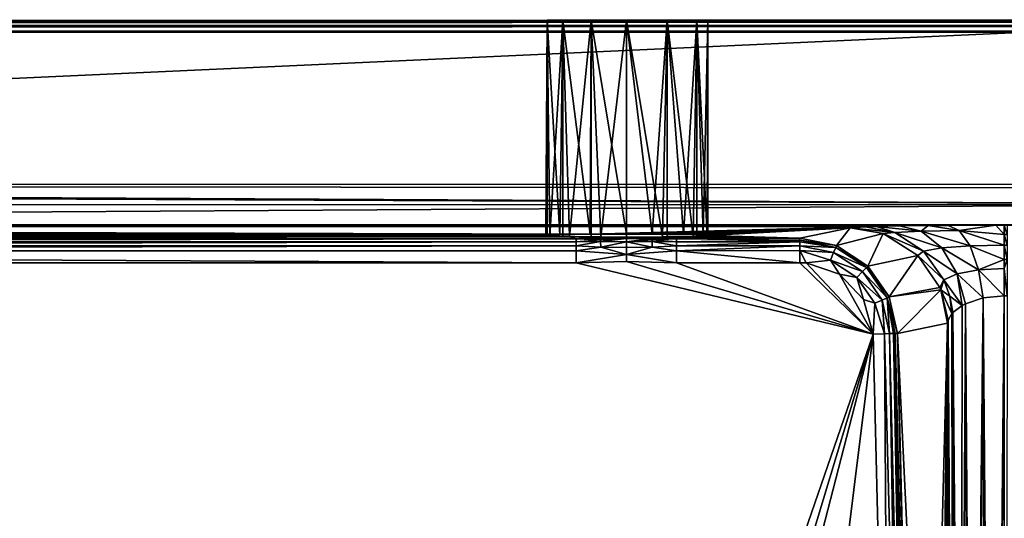
# Model space of a CAD drawing. Extents: x -0.326 to 0.326, y -0.551 to 0.
# Drawn here: x 0.065 to 0.186, y -0.061 to 0 of the extents above; entities that cross this region are included whole.
import ezdxf

# ---------------------------------------------------------------- set-up
doc = ezdxf.new("R2010")
doc.units = 0
doc.layers.add('L0_MINERALGUSS', color=7, linetype='CONTINUOUS')

msp = doc.modelspace()

# ---------------------------------------------------------------- linework, layer by layer
at = {"layer": 'L0_MINERALGUSS', "color": 8}
for points, invisible_edges in [([(0.321069, 0.000111, 0.115196), (-0.14, -0.000048, 0.086696), (-0.321069, -0.000111, 0.115196), (0.321069, 0.000111, 0.115196)], 8), ([(0.321069, -0.00009, 0.115946), (0.321069, 0.000111, 0.115196), (-0.321069, -0.000225, 0.11577), (0.321069, -0.00009, 0.115946)], 8), ([(-0.321069, -0.000225, 0.11577), (0.321069, 0.000111, 0.115196), (-0.321069, -0.000111, 0.115196), (-0.321069, -0.000225, 0.11577)], 8), ([(0.135661, 0.000047, 0.067686), (0.222086, 0.000077), (-0.222086, -0.000077), (0.135661, 0.000047, 0.067686)], 8), ([(0.222086, 0.000077), (-0.222079, -0.020234), (-0.222086, -0.000077), (0.222086, 0.000077)], 8), ([(0.132182, 0.000046, 0.070461), (0.135661, 0.000047, 0.067686), (-0.222086, -0.000077), (0.132182, 0.000046, 0.070461)], 8), ([(0.130251, 0.000045, 0.074471), (0.132182, 0.000046, 0.070461), (-0.222086, -0.000077), (0.130251, 0.000045, 0.074471)], 8), ([(0.130251, 0.000045, 0.074471), (-0.222086, -0.000077), (-0.14, -0.000048, 0.066696), (0.130251, 0.000045, 0.074471)], 8), ([(0.222093, -0.02008), (-0.222079, -0.020234), (0.222086, 0.000077), (0.222093, -0.02008)], 8), ([(0.321069, 0.000111, 0.115196), (-0.135, -0.000047, 0.085356), (-0.14, -0.000048, 0.086696), (0.321069, 0.000111, 0.115196)], 8), ([(0.130251, 0.000045, 0.078921), (0.130251, 0.000045, 0.074471), (-0.14, -0.000048, 0.066696), (0.130251, 0.000045, 0.078921)], 8), ([(0.130251, 0.000045, 0.078921), (-0.14, -0.000048, 0.066696), (-0.135, -0.000047, 0.068036), (0.130251, 0.000045, 0.078921)], 8), ([(0.321069, 0.000111, 0.115196), (-0.13134, -0.000045, 0.081696), (-0.135, -0.000047, 0.085356), (0.321069, 0.000111, 0.115196)], 8), ([(0.130251, 0.000045, 0.078921), (-0.135, -0.000047, 0.068036), (-0.13134, -0.000045, 0.071696), (0.130251, 0.000045, 0.078921)], 8), ([(0.321069, 0.000111, 0.115196), (0.14, 0.000048, 0.086696), (-0.13134, -0.000045, 0.081696), (0.321069, 0.000111, 0.115196)], 8), ([(0.14, 0.000048, 0.086696), (-0.13, -0.000045, 0.076696), (-0.13134, -0.000045, 0.081696), (0.14, 0.000048, 0.086696)], 8), ([(0.135661, 0.000047, 0.085706), (0.132182, 0.000046, 0.082931), (-0.13134, -0.000045, 0.071696), (0.135661, 0.000047, 0.085706)], 8), ([(0.135661, 0.000047, 0.085706), (-0.13134, -0.000045, 0.071696), (-0.13, -0.000045, 0.076696), (0.135661, 0.000047, 0.085706)], 8), ([(0.132182, 0.000046, 0.082931), (0.130251, 0.000045, 0.078921), (-0.13134, -0.000045, 0.071696), (0.132182, 0.000046, 0.082931)], 8), ([(0.14, 0.000048, 0.086696), (0.135661, 0.000047, 0.085706), (-0.13, -0.000045, 0.076696), (0.14, 0.000048, 0.086696)], 8), ([(0.130251, 0.000045, 0.074471), (0.130104, -0.026397, 0.075319), (0.131821, -0.02632, 0.070955), (0.130251, 0.000045, 0.074471)], 8), ([(0.130251, 0.000045, 0.078921), (0.13026, -0.02646, 0.078921), (0.130104, -0.026397, 0.075319), (0.130251, 0.000045, 0.078921)], 8), ([(0.130251, 0.000045, 0.074471), (0.130251, 0.000045, 0.078921), (0.130104, -0.026397, 0.075319), (0.130251, 0.000045, 0.074471)], 8), ([(0.132182, 0.000046, 0.070461), (0.130251, 0.000045, 0.074471), (0.131821, -0.02632, 0.070955), (0.132182, 0.000046, 0.070461)], 8), ([(0.132182, 0.000046, 0.082931), (0.130582, -0.026479, 0.080033), (0.130251, 0.000045, 0.078921), (0.132182, 0.000046, 0.082931)], 8), ([(0.130251, 0.000045, 0.078921), (0.130582, -0.026479, 0.080033), (0.13026, -0.02646, 0.078921), (0.130251, 0.000045, 0.078921)], 8), ([(0.132182, 0.000046, 0.082931), (0.132191, -0.026529, 0.082931), (0.130582, -0.026479, 0.080033), (0.132182, 0.000046, 0.082931)], 8), ([(0.135565, -0.026263, 0.067738), (0.132182, 0.000046, 0.070461), (0.131821, -0.02632, 0.070955), (0.135565, -0.026263, 0.067738)], 8), ([(0.135661, 0.000047, 0.067686), (0.132182, 0.000046, 0.070461), (0.135565, -0.026263, 0.067738), (0.135661, 0.000047, 0.067686)], 8), ([(0.135661, 0.000047, 0.085706), (0.133013, -0.026545, 0.083842), (0.132182, 0.000046, 0.082931), (0.135661, 0.000047, 0.085706)], 8), ([(0.132182, 0.000046, 0.082931), (0.133013, -0.026545, 0.083842), (0.132191, -0.026529, 0.082931), (0.132182, 0.000046, 0.082931)], 8), ([(0.13567, -0.026576, 0.085706), (0.133013, -0.026545, 0.083842), (0.135661, 0.000047, 0.085706), (0.13567, -0.026576, 0.085706)], 8), ([(0.140009, -0.026244, 0.066696), (0.135661, 0.000047, 0.067686), (0.135565, -0.026263, 0.067738), (0.140009, -0.026244, 0.066696)], 8), ([(0.135661, 0.000047, 0.067686), (0.14, 0.000048, 0.066696), (0.222086, 0.000077), (0.135661, 0.000047, 0.067686)], 8), ([(0.140009, -0.026244, 0.066696), (0.14, 0.000048, 0.066696), (0.135661, 0.000047, 0.067686), (0.140009, -0.026244, 0.066696)], 8), ([(0.14, 0.000048, 0.086696), (0.136845, -0.026585, 0.086182), (0.135661, 0.000047, 0.085706), (0.14, 0.000048, 0.086696)], 8), ([(0.136845, -0.026585, 0.086182), (0.13567, -0.026576, 0.085706), (0.135661, 0.000047, 0.085706), (0.136845, -0.026585, 0.086182)], 8), ([(0.140009, -0.026593, 0.086696), (0.136845, -0.026585, 0.086182), (0.14, 0.000048, 0.086696), (0.140009, -0.026593, 0.086696)], 8), ([(0.321069, 0.000111, 0.115196), (0.145, 0.00005, 0.085356), (0.14, 0.000048, 0.086696), (0.321069, 0.000111, 0.115196)], 8), ([(0.145, 0.00005, 0.068036), (0.222086, 0.000077), (0.14, 0.000048, 0.066696), (0.145, 0.00005, 0.068036)], 8), ([(0.145, 0.00005, 0.085356), (0.144453, -0.026573, 0.085654), (0.14, 0.000048, 0.086696), (0.145, 0.00005, 0.085356)], 8), ([(0.145, 0.00005, 0.068036), (0.14, 0.000048, 0.066696), (0.143173, -0.026252, 0.06721), (0.145, 0.00005, 0.068036)], 8), ([(0.143173, -0.026252, 0.06721), (0.14, 0.000048, 0.066696), (0.140009, -0.026244, 0.066696), (0.143173, -0.026252, 0.06721)], 8), ([(0.144453, -0.026573, 0.085654), (0.140009, -0.026593, 0.086696), (0.14, 0.000048, 0.086696), (0.144453, -0.026573, 0.085654)], 8), ([(0.145009, -0.026265, 0.068036), (0.145, 0.00005, 0.068036), (0.143173, -0.026252, 0.06721), (0.145009, -0.026265, 0.068036)], 8), ([(0.145009, -0.026567, 0.085356), (0.144453, -0.026573, 0.085654), (0.145, 0.00005, 0.085356), (0.145009, -0.026567, 0.085356)], 8), ([(0.321069, 0.000111, 0.115196), (0.14866, 0.000051, 0.081696), (0.145, 0.00005, 0.085356), (0.321069, 0.000111, 0.115196)], 8), ([(0.14866, 0.000051, 0.071696), (0.222086, 0.000077), (0.145, 0.00005, 0.068036), (0.14866, 0.000051, 0.071696)], 8), ([(0.14866, 0.000051, 0.081696), (0.148197, -0.026515, 0.082437), (0.145, 0.00005, 0.085356), (0.14866, 0.000051, 0.081696)], 8), ([(0.14866, 0.000051, 0.071696), (0.145, 0.00005, 0.068036), (0.147005, -0.026291, 0.06955), (0.14866, 0.000051, 0.071696)], 8), ([(0.148197, -0.026515, 0.082437), (0.145009, -0.026567, 0.085356), (0.145, 0.00005, 0.085356), (0.148197, -0.026515, 0.082437)], 8), ([(0.147005, -0.026291, 0.06955), (0.145, 0.00005, 0.068036), (0.145009, -0.026265, 0.068036), (0.147005, -0.026291, 0.06955)], 8), ([(0.14866, 0.000051, 0.071696), (0.147005, -0.026291, 0.06955), (0.148669, -0.026328, 0.071696), (0.14866, 0.000051, 0.071696)], 8), ([(0.14866, 0.000051, 0.081696), (0.148669, -0.026503, 0.081696), (0.148197, -0.026515, 0.082437), (0.14866, 0.000051, 0.081696)], 8), ([(0.321069, 0.000111, 0.115196), (0.323569, 0.000112, 0.11274), (0.14866, 0.000051, 0.081696), (0.321069, 0.000111, 0.115196)], 8), ([(0.323569, 0.000112, 0.11274), (0.15, 0.000052, 0.076696), (0.14866, 0.000051, 0.081696), (0.323569, 0.000112, 0.11274)], 8), ([(0.15, 0.000052, 0.076696), (0.248076, 0.000086, 0.071406), (0.14866, 0.000051, 0.071696), (0.15, 0.000052, 0.076696)], 8), ([(0.14866, 0.000051, 0.071696), (0.248076, 0.000086, 0.071406), (0.222086, 0.000077), (0.14866, 0.000051, 0.071696)], 8), ([(0.15, 0.000052, 0.076696), (0.149914, -0.026438, 0.078073), (0.14866, 0.000051, 0.081696), (0.15, 0.000052, 0.076696)], 8), ([(0.15, 0.000052, 0.076696), (0.14866, 0.000051, 0.071696), (0.149436, -0.026356, 0.073359), (0.15, 0.000052, 0.076696)], 8), ([(0.14866, 0.000051, 0.081696), (0.149914, -0.026438, 0.078073), (0.148669, -0.026503, 0.081696), (0.14866, 0.000051, 0.081696)], 8), ([(0.14866, 0.000051, 0.071696), (0.148669, -0.026328, 0.071696), (0.149436, -0.026356, 0.073359), (0.14866, 0.000051, 0.071696)], 8), ([(0.15, 0.000052, 0.076696), (0.149436, -0.026356, 0.073359), (0.150009, -0.026414, 0.076696), (0.15, 0.000052, 0.076696)], 8), ([(0.15, 0.000052, 0.076696), (0.150009, -0.026414, 0.076696), (0.149914, -0.026438, 0.078073), (0.15, 0.000052, 0.076696)], 8), ([(0.323569, 0.000112, 0.11274), (0.324162, 0.000112, 0.07874), (0.15, 0.000052, 0.076696), (0.323569, 0.000112, 0.11274)], 8), ([(0.324162, 0.000112, 0.07874), (0.324163, 0.000112, 0.078696), (0.15, 0.000052, 0.076696), (0.324162, 0.000112, 0.07874)], 8), ([(0.324163, 0.000112, 0.078696), (0.323762, 0.000112, 0.076597), (0.15, 0.000052, 0.076696), (0.324163, 0.000112, 0.078696)], 8), ([(0.15, 0.000052, 0.076696), (0.323762, 0.000112, 0.076597), (0.252774, 0.000087, 0.074696), (0.15, 0.000052, 0.076696)], 8), ([(0.15, 0.000052, 0.076696), (0.250794, 0.000087, 0.074287), (0.249137, 0.000086, 0.073127), (0.15, 0.000052, 0.076696)], 8), ([(0.15, 0.000052, 0.076696), (0.252774, 0.000087, 0.074696), (0.250794, 0.000087, 0.074287), (0.15, 0.000052, 0.076696)], 8), ([(0.15, 0.000052, 0.076696), (0.249137, 0.000086, 0.073127), (0.248076, 0.000086, 0.071406), (0.15, 0.000052, 0.076696)], 8), ([(0.321069, -0.000639, 0.116495), (0.321069, -0.00009, 0.115946), (-0.321069, -0.00055, 0.116257), (0.321069, -0.000639, 0.116495)], 8), ([(-0.321069, -0.00055, 0.116257), (0.321069, -0.00009, 0.115946), (-0.321069, -0.000312, 0.115946), (-0.321069, -0.00055, 0.116257)], 8), ([(0.321069, -0.00009, 0.115946), (-0.321069, -0.000225, 0.11577), (-0.321069, -0.000312, 0.115946), (0.321069, -0.00009, 0.115946)], 8), ([(0.321069, -0.000639, 0.116495), (-0.321069, -0.00055, 0.116257), (-0.321069, -0.000861, 0.116495), (0.321069, -0.000639, 0.116495)], 8), ([(0.321069, -0.001389, 0.116696), (0.321069, -0.000639, 0.116495), (-0.321069, -0.001037, 0.116582), (0.321069, -0.001389, 0.116696)], 8), ([(0.321069, -0.000639, 0.116495), (-0.321069, -0.000861, 0.116495), (-0.321069, -0.001037, 0.116582), (0.321069, -0.000639, 0.116495)], 8), ([(0.321069, -0.001389, 0.116696), (-0.321069, -0.001037, 0.116582), (-0.321068, -0.001611, 0.116696), (0.321069, -0.001389, 0.116696)], 8), ([(-0.321068, -0.001611, 0.116696), (-0.150388, -0.13394, 0.116696), (0.321069, -0.001389, 0.116696), (-0.321068, -0.001611, 0.116696)], 11), ([(0.321069, -0.001389, 0.116696), (-0.150388, -0.13394, 0.116696), (-0.146007, -0.132892, 0.116696), (0.321069, -0.001389, 0.116696)], 13), ([(0.321069, -0.001389, 0.116696), (-0.146007, -0.132892, 0.116696), (-0.131458, -0.131344, 0.116696), (0.321069, -0.001389, 0.116696)], 13), ([(0.321069, -0.001389, 0.116696), (-0.131458, -0.131344, 0.116696), (-0.119039, -0.131181, 0.116696), (0.321069, -0.001389, 0.116696)], 13), ([(0.321069, -0.001389, 0.116696), (-0.119039, -0.131181, 0.116696), (-0.067308, -0.131159, 0.116696), (0.321069, -0.001389, 0.116696)], 13), ([(0.321069, -0.001389, 0.116696), (-0.067308, -0.131159, 0.116696), (-0.033632, -0.131146, 0.116696), (0.321069, -0.001389, 0.116696)], 13), ([(0.321069, -0.001389, 0.116696), (-0.033632, -0.131146, 0.116696), (0.000045, -0.131133, 0.116696), (0.321069, -0.001389, 0.116696)], 13), ([(0.321069, -0.001389, 0.116696), (0.000045, -0.131133, 0.116696), (0.033722, -0.131122, 0.116696), (0.321069, -0.001389, 0.116696)], 13), ([(0.321069, -0.001389, 0.116696), (0.033722, -0.131122, 0.116696), (0.067398, -0.131113, 0.116696), (0.321069, -0.001389, 0.116696)], 13), ([(0.321069, -0.001389, 0.116696), (0.067398, -0.131113, 0.116696), (0.119129, -0.131099, 0.116696), (0.321069, -0.001389, 0.116696)], 13), ([(0.321069, -0.001389, 0.116696), (0.119129, -0.131099, 0.116696), (0.131548, -0.131254, 0.116696), (0.321069, -0.001389, 0.116696)], 13), ([(0.321069, -0.001389, 0.116696), (0.131548, -0.131254, 0.116696), (0.146099, -0.132792, 0.116696), (0.321069, -0.001389, 0.116696)], 13), ([(0.321069, -0.001389, 0.116696), (0.146099, -0.132792, 0.116696), (0.15048, -0.133836, 0.116696), (0.321069, -0.001389, 0.116696)], 13), ([(0.321069, -0.001389, 0.116696), (0.15048, -0.133836, 0.116696), (0.265201, -0.148182, 0.116696), (0.321069, -0.001389, 0.116696)], 13), ([(0.222093, -0.02008), (0.222069, -0.02056), (-0.222079, -0.020234), (0.222093, -0.02008)], 8), ([(0.221386, -0.022569), (-0.222055, -0.020714), (-0.222079, -0.020234), (0.221386, -0.022569)], 8), ([(0.222069, -0.02056), (0.221386, -0.022569), (-0.222079, -0.020234), (0.222069, -0.02056)], 8), ([(0.221386, -0.022569), (-0.22137, -0.022721), (-0.222055, -0.020714), (0.221386, -0.022569)], 8), ([(0.221386, -0.022569), (-0.216788, -0.025202), (-0.22137, -0.022721), (0.221386, -0.022569)], 8), ([(0.221386, -0.022569), (0.216806, -0.025052), (-0.216788, -0.025202), (0.221386, -0.022569)], 8), ([(0.186423, -0.025135, 0.004122), (-0.216788, -0.025202), (0.216806, -0.025052), (0.186423, -0.025135, 0.004122)], 8), ([(0.185396, -0.025136, 0.004151), (-0.216788, -0.025202), (0.186423, -0.025135, 0.004122), (0.185396, -0.025136, 0.004151)], 8), ([(0.179537, -0.025161, 0.005473), (-0.216788, -0.025202), (0.185396, -0.025136, 0.004151), (0.179537, -0.025161, 0.005473)], 8), ([(0.177107, -0.025183, 0.006674), (-0.216788, -0.025202), (0.179537, -0.025161, 0.005473), (0.177107, -0.025183, 0.006674)], 8), ([(0.173587, -0.025231, 0.009341), (-0.216788, -0.025202), (0.177107, -0.025183, 0.006674), (0.173587, -0.025231, 0.009341)], 8), ([(0.170739, -0.025291, 0.012775), (-0.216788, -0.025202), (0.173587, -0.025231, 0.009341), (0.170739, -0.025291, 0.012775)], 8), ([(0.170739, -0.025291, 0.012775), (-0.185378, -0.025264, 0.004151), (-0.216788, -0.025202), (0.170739, -0.025291, 0.012775)], 8), ([(0.131821, -0.02632, 0.070955), (-0.179519, -0.025285, 0.005473), (-0.185378, -0.025264, 0.004151), (0.131821, -0.02632, 0.070955)], 8), ([(0.135565, -0.026263, 0.067738), (-0.185378, -0.025264, 0.004151), (0.170739, -0.025291, 0.012775), (0.135565, -0.026263, 0.067738)], 8), ([(0.131821, -0.02632, 0.070955), (-0.185378, -0.025264, 0.004151), (0.135565, -0.026263, 0.067738), (0.131821, -0.02632, 0.070955)], 8), ([(0.131821, -0.02632, 0.070955), (-0.177089, -0.025305, 0.006674), (-0.179519, -0.025285, 0.005473), (0.131821, -0.02632, 0.070955)], 8), ([(0.131821, -0.02632, 0.070955), (-0.173569, -0.025351, 0.009341), (-0.177089, -0.025305, 0.006674), (0.131821, -0.02632, 0.070955)], 8), ([(0.131821, -0.02632, 0.070955), (-0.170721, -0.025409, 0.012775), (-0.173569, -0.025351, 0.009341), (0.131821, -0.02632, 0.070955)], 8), ([(0.131821, -0.02632, 0.070955), (-0.169365, -0.025451, 0.015201), (-0.170721, -0.025409, 0.012775), (0.131821, -0.02632, 0.070955)], 8), ([(0.135565, -0.026263, 0.067738), (0.170739, -0.025291, 0.012775), (0.140009, -0.026244, 0.066696), (0.135565, -0.026263, 0.067738)], 8), ([(0.140009, -0.026244, 0.066696), (0.170739, -0.025291, 0.012775), (0.169383, -0.025335, 0.015201), (0.140009, -0.026244, 0.066696)], 8), ([(0.143173, -0.026252, 0.06721), (0.140009, -0.026244, 0.066696), (0.169383, -0.025335, 0.015201), (0.143173, -0.026252, 0.06721)], 8), ([(0.143173, -0.026252, 0.06721), (0.169383, -0.025335, 0.015201), (0.167496, -0.025458, 0.022256), (0.143173, -0.026252, 0.06721)], 8), ([(0.167496, -0.025458, 0.022256), (0.169383, -0.025335, 0.015201), (0.173019, -0.026056, 0.016904), (0.167496, -0.025458, 0.022256)], 8), ([(0.173019, -0.026056, 0.016904), (0.169383, -0.025335, 0.015201), (0.170739, -0.025291, 0.012775), (0.173019, -0.026056, 0.016904)], 8), ([(0.170739, -0.025291, 0.012775), (0.173587, -0.025231, 0.009341), (0.176217, -0.025895, 0.012074), (0.170739, -0.025291, 0.012775)], 8), ([(0.173019, -0.026056, 0.016904), (0.170739, -0.025291, 0.012775), (0.176217, -0.025895, 0.012074), (0.173019, -0.026056, 0.016904)], 8), ([(0.176217, -0.025895, 0.012074), (0.173587, -0.025231, 0.009341), (0.177107, -0.025183, 0.006674), (0.176217, -0.025895, 0.012074)], 8), ([(0.176217, -0.025895, 0.012074), (0.177107, -0.025183, 0.006674), (0.180912, -0.025789, 0.008844), (0.176217, -0.025895, 0.012074)], 8), ([(0.180912, -0.025789, 0.008844), (0.177107, -0.025183, 0.006674), (0.179537, -0.025161, 0.005473), (0.180912, -0.025789, 0.008844)], 8), ([(0.180912, -0.025789, 0.008844), (0.179537, -0.025161, 0.005473), (0.185396, -0.025136, 0.004151), (0.180912, -0.025789, 0.008844)], 8), ([(0.186423, -0.026288, 0.009048), (0.180912, -0.025789, 0.008844), (0.185396, -0.025136, 0.004151), (0.186423, -0.026288, 0.009048)], 8), ([(0.186423, -0.026288, 0.009048), (0.185396, -0.025136, 0.004151), (0.186423, -0.025135, 0.004122), (0.186423, -0.026288, 0.009048)], 8), ([(0.186803, -0.025134, 0.004122), (0.186423, -0.025135, 0.004122), (0.216806, -0.025052), (0.186803, -0.025134, 0.004122)], 8), ([(0.186803, -0.026287, 0.009048), (0.186423, -0.025135, 0.004122), (0.186803, -0.025134, 0.004122), (0.186803, -0.026287, 0.009048)], 8), ([(0.186803, -0.026287, 0.009048), (0.186423, -0.026288, 0.009048), (0.186423, -0.025135, 0.004122), (0.186803, -0.026287, 0.009048)], 8), ([(0.131821, -0.02632, 0.070955), (-0.167478, -0.025574, 0.022256), (-0.169365, -0.025451, 0.015201), (0.131821, -0.02632, 0.070955)], 8), ([(0.130104, -0.026397, 0.075319), (-0.167478, -0.025574, 0.022256), (0.131821, -0.02632, 0.070955), (0.130104, -0.026397, 0.075319)], 8), ([(0.130104, -0.026397, 0.075319), (-0.134991, -0.026362, 0.068036), (-0.167478, -0.025574, 0.022256), (0.130104, -0.026397, 0.075319)], 8), ([(0.130104, -0.026397, 0.075319), (-0.132995, -0.026388, 0.06955), (-0.134991, -0.026362, 0.068036), (0.130104, -0.026397, 0.075319)], 8), ([(0.133848, -0.026762, 0.096248), (-0.13383, -0.026854, 0.096248), (-0.131803, -0.026612, 0.082437), (0.133848, -0.026762, 0.096248)], 8), ([(0.130104, -0.026397, 0.075319), (-0.131331, -0.026424, 0.071696), (-0.132995, -0.026388, 0.06955), (0.130104, -0.026397, 0.075319)], 8), ([(0.133848, -0.026762, 0.096248), (-0.131803, -0.026612, 0.082437), (-0.131331, -0.026599, 0.081696), (0.133848, -0.026762, 0.096248)], 8), ([(0.130104, -0.026397, 0.075319), (-0.130564, -0.026453, 0.073359), (-0.131331, -0.026424, 0.071696), (0.130104, -0.026397, 0.075319)], 8), ([(0.133848, -0.026762, 0.096248), (-0.131331, -0.026599, 0.081696), (-0.130086, -0.026535, 0.078073), (0.133848, -0.026762, 0.096248)], 8), ([(-0.129991, -0.026511, 0.076696), (-0.130564, -0.026453, 0.073359), (0.130104, -0.026397, 0.075319), (-0.129991, -0.026511, 0.076696)], 8), ([(0.13026, -0.02646, 0.078921), (-0.130086, -0.026535, 0.078073), (-0.129991, -0.026511, 0.076696), (0.13026, -0.02646, 0.078921)], 8), ([(0.130582, -0.026479, 0.080033), (-0.130086, -0.026535, 0.078073), (0.13026, -0.02646, 0.078921), (0.130582, -0.026479, 0.080033)], 8), ([(0.132191, -0.026529, 0.082931), (-0.130086, -0.026535, 0.078073), (0.130582, -0.026479, 0.080033), (0.132191, -0.026529, 0.082931)], 8), ([(0.133013, -0.026545, 0.083842), (-0.130086, -0.026535, 0.078073), (0.132191, -0.026529, 0.082931), (0.133013, -0.026545, 0.083842)], 8), ([(0.133848, -0.026762, 0.096248), (-0.130086, -0.026535, 0.078073), (0.133013, -0.026545, 0.083842), (0.133848, -0.026762, 0.096248)], 8), ([(0.13026, -0.02646, 0.078921), (-0.129991, -0.026511, 0.076696), (0.130104, -0.026397, 0.075319), (0.13026, -0.02646, 0.078921)], 8), ([(0.133848, -0.026762, 0.096248), (0.133013, -0.026545, 0.083842), (0.13567, -0.026576, 0.085706), (0.133848, -0.026762, 0.096248)], 8), ([(0.133848, -0.026762, 0.096248), (0.13567, -0.026576, 0.085706), (0.136845, -0.026585, 0.086182), (0.133848, -0.026762, 0.096248)], 8), ([(0.133848, -0.026762, 0.096248), (0.136845, -0.026585, 0.086182), (0.140009, -0.026593, 0.086696), (0.133848, -0.026762, 0.096248)], 8), ([(0.140007, -0.026776, 0.097196), (0.133848, -0.026762, 0.096248), (0.140009, -0.026593, 0.086696), (0.140007, -0.026776, 0.097196)], 8), ([(0.140007, -0.026776, 0.097196), (0.140009, -0.026593, 0.086696), (0.143074, -0.026771, 0.096966), (0.140007, -0.026776, 0.097196)], 8), ([(0.14502, -0.026763, 0.096574), (0.140009, -0.026593, 0.086696), (0.144453, -0.026573, 0.085654), (0.14502, -0.026763, 0.096574)], 8), ([(0.143074, -0.026771, 0.096966), (0.140009, -0.026593, 0.086696), (0.14502, -0.026763, 0.096574), (0.143074, -0.026771, 0.096966)], 8), ([(0.145009, -0.026265, 0.068036), (0.143173, -0.026252, 0.06721), (0.167496, -0.025458, 0.022256), (0.145009, -0.026265, 0.068036)], 8), ([(0.14617, -0.026758, 0.096248), (0.144453, -0.026573, 0.085654), (0.145009, -0.026567, 0.085356), (0.14617, -0.026758, 0.096248)], 8), ([(0.14502, -0.026763, 0.096574), (0.144453, -0.026573, 0.085654), (0.14617, -0.026758, 0.096248), (0.14502, -0.026763, 0.096574)], 8), ([(0.147005, -0.026291, 0.06955), (0.145009, -0.026265, 0.068036), (0.167496, -0.025458, 0.022256), (0.147005, -0.026291, 0.06955)], 8), ([(0.161304, -0.026752, 0.096248), (0.145009, -0.026567, 0.085356), (0.148197, -0.026515, 0.082437), (0.161304, -0.026752, 0.096248)], 8), ([(0.161304, -0.026752, 0.096248), (0.14617, -0.026758, 0.096248), (0.145009, -0.026567, 0.085356), (0.161304, -0.026752, 0.096248)], 8), ([(0.148669, -0.026328, 0.071696), (0.147005, -0.026291, 0.06955), (0.167496, -0.025458, 0.022256), (0.148669, -0.026328, 0.071696)], 8), ([(0.161304, -0.026752, 0.096248), (0.148197, -0.026515, 0.082437), (0.148669, -0.026503, 0.081696), (0.161304, -0.026752, 0.096248)], 8), ([(0.149436, -0.026356, 0.073359), (0.148669, -0.026328, 0.071696), (0.167496, -0.025458, 0.022256), (0.149436, -0.026356, 0.073359)], 8), ([(0.161304, -0.026752, 0.096248), (0.148669, -0.026503, 0.081696), (0.149914, -0.026438, 0.078073), (0.161304, -0.026752, 0.096248)], 8), ([(0.150009, -0.026414, 0.076696), (0.149436, -0.026356, 0.073359), (0.167496, -0.025458, 0.022256), (0.150009, -0.026414, 0.076696)], 8), ([(0.161304, -0.026752, 0.096248), (0.149914, -0.026438, 0.078073), (0.150009, -0.026414, 0.076696), (0.161304, -0.026752, 0.096248)], 8), ([(0.161304, -0.026752, 0.096248), (0.150009, -0.026414, 0.076696), (0.167496, -0.025458, 0.022256), (0.161304, -0.026752, 0.096248)], 8), ([(0.165833, -0.027637, 0.096339), (0.161304, -0.026752, 0.096248), (0.167496, -0.025458, 0.022256), (0.165833, -0.027637, 0.096339)], 8), ([(0.165833, -0.027637, 0.096339), (0.167496, -0.025458, 0.022256), (0.17157, -0.026181, 0.022584), (0.165833, -0.027637, 0.096339)], 8), ([(0.169692, -0.030159, 0.096408), (0.165833, -0.027637, 0.096339), (0.17157, -0.026181, 0.022584), (0.169692, -0.030159, 0.096408)], 8), ([(0.17157, -0.026181, 0.022584), (0.167496, -0.025458, 0.022256), (0.173019, -0.026056, 0.016904), (0.17157, -0.026181, 0.022584)], 8), ([(0.169692, -0.030159, 0.096408), (0.17157, -0.026181, 0.022584), (0.175844, -0.028874, 0.022895), (0.169692, -0.030159, 0.096408)], 8), ([(0.17157, -0.026181, 0.022584), (0.173019, -0.026056, 0.016904), (0.176508, -0.028337, 0.018509), (0.17157, -0.026181, 0.022584)], 8), ([(0.175844, -0.028874, 0.022895), (0.17157, -0.026181, 0.022584), (0.176508, -0.028337, 0.018509), (0.175844, -0.028874, 0.022895)], 8), ([(0.173019, -0.026056, 0.016904), (0.176217, -0.025895, 0.012074), (0.17876, -0.027935, 0.014693), (0.173019, -0.026056, 0.016904)], 8), ([(0.176508, -0.028337, 0.018509), (0.173019, -0.026056, 0.016904), (0.17876, -0.027935, 0.014693), (0.176508, -0.028337, 0.018509)], 8), ([(0.18225, -0.027675, 0.012099), (0.176217, -0.025895, 0.012074), (0.180912, -0.025789, 0.008844), (0.18225, -0.027675, 0.012099)], 8), ([(0.17876, -0.027935, 0.014693), (0.176217, -0.025895, 0.012074), (0.18225, -0.027675, 0.012099), (0.17876, -0.027935, 0.014693)], 8), ([(0.186424, -0.027585, 0.01118), (0.180912, -0.025789, 0.008844), (0.186423, -0.026288, 0.009048), (0.186424, -0.027585, 0.01118)], 8), ([(0.18225, -0.027675, 0.012099), (0.180912, -0.025789, 0.008844), (0.186424, -0.027585, 0.01118), (0.18225, -0.027675, 0.012099)], 8), ([(0.186804, -0.027583, 0.01118), (0.186423, -0.026288, 0.009048), (0.186803, -0.026287, 0.009048), (0.186804, -0.027583, 0.01118)], 8), ([(0.186804, -0.027583, 0.01118), (0.186424, -0.027585, 0.01118), (0.186423, -0.026288, 0.009048), (0.186804, -0.027583, 0.01118)], 8), ([(-0.13383, -0.02691, 0.096779), (-0.13383, -0.026854, 0.096248), (0.133848, -0.026762, 0.096248), (-0.13383, -0.02691, 0.096779)], 8), ([(0.133848, -0.026821, 0.096791), (-0.13383, -0.02691, 0.096779), (0.133848, -0.026762, 0.096248), (0.133848, -0.026821, 0.096791)], 8), ([(-0.13383, -0.027273, 0.097726), (-0.13383, -0.02691, 0.096779), (0.133848, -0.026821, 0.096791), (-0.13383, -0.027273, 0.097726)], 8), ([(0.133848, -0.027181, 0.097726), (-0.13383, -0.027273, 0.097726), (0.133848, -0.026821, 0.096791), (0.133848, -0.027181, 0.097726)], 8), ([(-0.133829, -0.027755, 0.09834), (-0.13383, -0.027273, 0.097726), (0.133848, -0.027181, 0.097726), (-0.133829, -0.027755, 0.09834)], 8), ([(0.133849, -0.027669, 0.098346), (-0.133829, -0.027755, 0.09834), (0.133848, -0.027181, 0.097726), (0.133849, -0.027669, 0.098346)], 8), ([(0.133849, -0.027669, 0.098346), (-0.133829, -0.028368, 0.098803), (-0.133829, -0.027755, 0.09834), (0.133849, -0.027669, 0.098346)], 8), ([(0.133849, -0.028276, 0.098803), (-0.133829, -0.028368, 0.098803), (0.133849, -0.027669, 0.098346), (0.133849, -0.028276, 0.098803)], 8), ([(0.136822, -0.026927, 0.097393), (0.133848, -0.026821, 0.096791), (0.133848, -0.026762, 0.096248), (0.136822, -0.026927, 0.097393)], 8), ([(0.136822, -0.026927, 0.097393), (0.133848, -0.026762, 0.096248), (0.140007, -0.026776, 0.097196), (0.136822, -0.026927, 0.097393)], 8), ([(0.133848, -0.027181, 0.097726), (0.133848, -0.026821, 0.096791), (0.136822, -0.026927, 0.097393), (0.133848, -0.027181, 0.097726)], 8), ([(0.136831, -0.02716, 0.097827), (0.133848, -0.027181, 0.097726), (0.136822, -0.026927, 0.097393), (0.136831, -0.02716, 0.097827)], 8), ([(0.133849, -0.027669, 0.098346), (0.133848, -0.027181, 0.097726), (0.136831, -0.02716, 0.097827), (0.133849, -0.027669, 0.098346)], 8), ([(0.136859, -0.027849, 0.098575), (0.133849, -0.027669, 0.098346), (0.136831, -0.02716, 0.097827), (0.136859, -0.027849, 0.098575)], 8), ([(0.136859, -0.027849, 0.098575), (0.133849, -0.028276, 0.098803), (0.133849, -0.027669, 0.098346), (0.136859, -0.027849, 0.098575)], 8), ([(0.136831, -0.02716, 0.097827), (0.136822, -0.026927, 0.097393), (0.140007, -0.026776, 0.097196), (0.136831, -0.02716, 0.097827)], 8), ([(0.140007, -0.027202, 0.097992), (0.136831, -0.02716, 0.097827), (0.140007, -0.026776, 0.097196), (0.140007, -0.027202, 0.097992)], 8), ([(0.136859, -0.027849, 0.098575), (0.136831, -0.02716, 0.097827), (0.140007, -0.027202, 0.097992), (0.136859, -0.027849, 0.098575)], 8), ([(0.140008, -0.027882, 0.098652), (0.136859, -0.027849, 0.098575), (0.140007, -0.027202, 0.097992), (0.140008, -0.027882, 0.098652)], 8), ([(0.140007, -0.027202, 0.097992), (0.140007, -0.026776, 0.097196), (0.143074, -0.026771, 0.096966), (0.140007, -0.027202, 0.097992)], 8), ([(0.140007, -0.027202, 0.097992), (0.143074, -0.026771, 0.096966), (0.143193, -0.026925, 0.097394), (0.140007, -0.027202, 0.097992)], 8), ([(0.140007, -0.027202, 0.097992), (0.143193, -0.026925, 0.097394), (0.143184, -0.027158, 0.097828), (0.140007, -0.027202, 0.097992)], 8), ([(0.143159, -0.027847, 0.098575), (0.140007, -0.027202, 0.097992), (0.143184, -0.027158, 0.097828), (0.143159, -0.027847, 0.098575)], 8), ([(0.143159, -0.027847, 0.098575), (0.140008, -0.027882, 0.098652), (0.140007, -0.027202, 0.097992), (0.143159, -0.027847, 0.098575)], 8), ([(0.143193, -0.026925, 0.097394), (0.143074, -0.026771, 0.096966), (0.14502, -0.026763, 0.096574), (0.143193, -0.026925, 0.097394)], 8), ([(0.143159, -0.027847, 0.098575), (0.143184, -0.027158, 0.097828), (0.146171, -0.027665, 0.098346), (0.143159, -0.027847, 0.098575)], 8), ([(0.146171, -0.028272, 0.098803), (0.143159, -0.027847, 0.098575), (0.146171, -0.027665, 0.098346), (0.146171, -0.028272, 0.098803)], 8), ([(0.143184, -0.027158, 0.097828), (0.143193, -0.026925, 0.097394), (0.14617, -0.027177, 0.097726), (0.143184, -0.027158, 0.097828)], 8), ([(0.146171, -0.027665, 0.098346), (0.143184, -0.027158, 0.097828), (0.14617, -0.027177, 0.097726), (0.146171, -0.027665, 0.098346)], 8), ([(0.143193, -0.026925, 0.097394), (0.14502, -0.026763, 0.096574), (0.14617, -0.026817, 0.096791), (0.143193, -0.026925, 0.097394)], 8), ([(0.14617, -0.027177, 0.097726), (0.143193, -0.026925, 0.097394), (0.14617, -0.026817, 0.096791), (0.14617, -0.027177, 0.097726)], 8), ([(0.14617, -0.026817, 0.096791), (0.14502, -0.026763, 0.096574), (0.14617, -0.026758, 0.096248), (0.14617, -0.026817, 0.096791)], 8), ([(0.14617, -0.026817, 0.096791), (0.14617, -0.026758, 0.096248), (0.161304, -0.026752, 0.096248), (0.14617, -0.026817, 0.096791)], 8), ([(0.161304, -0.02698, 0.097345), (0.14617, -0.026817, 0.096791), (0.161304, -0.026752, 0.096248), (0.161304, -0.02698, 0.097345)], 8), ([(0.14617, -0.027177, 0.097726), (0.14617, -0.026817, 0.096791), (0.161304, -0.02698, 0.097345), (0.14617, -0.027177, 0.097726)], 8), ([(0.161304, -0.027171, 0.097726), (0.14617, -0.027177, 0.097726), (0.161304, -0.02698, 0.097345), (0.161304, -0.027171, 0.097726)], 8), ([(0.146171, -0.027665, 0.098346), (0.14617, -0.027177, 0.097726), (0.161304, -0.027171, 0.097726), (0.146171, -0.027665, 0.098346)], 8), ([(0.161305, -0.027659, 0.098346), (0.146171, -0.027665, 0.098346), (0.161304, -0.027171, 0.097726), (0.161305, -0.027659, 0.098346)], 8), ([(0.161305, -0.027659, 0.098346), (0.146171, -0.028272, 0.098803), (0.146171, -0.027665, 0.098346), (0.161305, -0.027659, 0.098346)], 8), ([(0.161305, -0.028266, 0.098803), (0.146171, -0.028272, 0.098803), (0.161305, -0.027659, 0.098346), (0.161305, -0.028266, 0.098803)], 8), ([(0.161304, -0.02698, 0.097345), (0.161304, -0.026752, 0.096248), (0.165833, -0.027637, 0.096339), (0.161304, -0.02698, 0.097345)], 8), ([(0.161304, -0.027171, 0.097726), (0.161304, -0.02698, 0.097345), (0.165738, -0.027871, 0.097409), (0.161304, -0.027171, 0.097726)], 8), ([(0.165738, -0.027871, 0.097409), (0.161304, -0.02698, 0.097345), (0.165833, -0.027637, 0.096339), (0.165738, -0.027871, 0.097409)], 8), ([(0.161305, -0.027659, 0.098346), (0.161304, -0.027171, 0.097726), (0.165738, -0.027871, 0.097409), (0.161305, -0.027659, 0.098346)], 8), ([(0.165481, -0.028505, 0.098377), (0.161305, -0.028266, 0.098803), (0.161305, -0.027659, 0.098346), (0.165481, -0.028505, 0.098377)], 8), ([(0.165481, -0.028505, 0.098377), (0.161305, -0.027659, 0.098346), (0.165738, -0.027871, 0.097409), (0.165481, -0.028505, 0.098377)], 8), ([(0.165738, -0.027871, 0.097409), (0.165833, -0.027637, 0.096339), (0.169692, -0.030159, 0.096408), (0.165738, -0.027871, 0.097409)], 8), ([(0.17876, -0.027935, 0.014693), (0.18225, -0.027675, 0.012099), (0.183288, -0.030614, 0.014598), (0.17876, -0.027935, 0.014693)], 8), ([(0.186424, -0.029367, 0.01306), (0.18225, -0.027675, 0.012099), (0.186424, -0.027585, 0.01118), (0.186424, -0.029367, 0.01306)], 8), ([(0.186424, -0.029367, 0.01306), (0.183288, -0.030614, 0.014598), (0.18225, -0.027675, 0.012099), (0.186424, -0.029367, 0.01306)], 8), ([(0.186804, -0.029366, 0.01306), (0.186424, -0.027585, 0.01118), (0.186804, -0.027583, 0.01118), (0.186804, -0.029366, 0.01306)], 8), ([(0.186804, -0.029366, 0.01306), (0.186424, -0.029367, 0.01306), (0.186424, -0.027585, 0.01118), (0.186804, -0.029366, 0.01306)], 8), ([(0.133849, -0.029761, 0.099196), (-0.133829, -0.028368, 0.098803), (0.133849, -0.028276, 0.098803), (0.133849, -0.029761, 0.099196)], 8), ([(0.133849, -0.029761, 0.099196), (-0.133829, -0.029853, 0.099196), (-0.133829, -0.028368, 0.098803), (0.133849, -0.029761, 0.099196)], 8), ([(0.140008, -0.028733, 0.099067), (0.133849, -0.028276, 0.098803), (0.136859, -0.027849, 0.098575), (0.140008, -0.028733, 0.099067)], 8), ([(0.140008, -0.028733, 0.099067), (0.133849, -0.029761, 0.099196), (0.133849, -0.028276, 0.098803), (0.140008, -0.028733, 0.099067)], 8), ([(0.140008, -0.029604, 0.099196), (0.133849, -0.029761, 0.099196), (0.140008, -0.028733, 0.099067), (0.140008, -0.029604, 0.099196)], 8), ([(0.140008, -0.028733, 0.099067), (0.136859, -0.027849, 0.098575), (0.140008, -0.027882, 0.098652), (0.140008, -0.028733, 0.099067)], 8), ([(0.143159, -0.027847, 0.098575), (0.140008, -0.028733, 0.099067), (0.140008, -0.027882, 0.098652), (0.143159, -0.027847, 0.098575)], 8), ([(0.146171, -0.028272, 0.098803), (0.140008, -0.028733, 0.099067), (0.143159, -0.027847, 0.098575), (0.146171, -0.028272, 0.098803)], 8), ([(0.146171, -0.029757, 0.099196), (0.140008, -0.028733, 0.099067), (0.146171, -0.028272, 0.098803), (0.146171, -0.029757, 0.099196)], 8), ([(0.146171, -0.029757, 0.099196), (0.140008, -0.029604, 0.099196), (0.140008, -0.028733, 0.099067), (0.146171, -0.029757, 0.099196)], 8), ([(0.161305, -0.029751, 0.099196), (0.146171, -0.028272, 0.098803), (0.161305, -0.028266, 0.098803), (0.161305, -0.029751, 0.099196)], 8), ([(0.161305, -0.029751, 0.099196), (0.146171, -0.029757, 0.099196), (0.146171, -0.028272, 0.098803), (0.161305, -0.029751, 0.099196)], 8), ([(0.162098, -0.029786, 0.099196), (0.161305, -0.029751, 0.099196), (0.161305, -0.028266, 0.098803), (0.162098, -0.029786, 0.099196)], 8), ([(0.165104, -0.029435, 0.099004), (0.162098, -0.029786, 0.099196), (0.161305, -0.028266, 0.098803), (0.165104, -0.029435, 0.099004)], 8), ([(0.165481, -0.028505, 0.098377), (0.165104, -0.029435, 0.099004), (0.161305, -0.028266, 0.098803), (0.165481, -0.028505, 0.098377)], 8), ([(0.169025, -0.030847, 0.098401), (0.165104, -0.029435, 0.099004), (0.165481, -0.028505, 0.098377), (0.169025, -0.030847, 0.098401)], 8), ([(0.165481, -0.028505, 0.098377), (0.165738, -0.027871, 0.097409), (0.169503, -0.030353, 0.097459), (0.165481, -0.028505, 0.098377)], 8), ([(0.169025, -0.030847, 0.098401), (0.165481, -0.028505, 0.098377), (0.169503, -0.030353, 0.097459), (0.169025, -0.030847, 0.098401)], 8), ([(0.169503, -0.030353, 0.097459), (0.165738, -0.027871, 0.097409), (0.169692, -0.030159, 0.096408), (0.169503, -0.030353, 0.097459)], 8), ([(0.175844, -0.028874, 0.022895), (0.172315, -0.033949, 0.096446), (0.169692, -0.030159, 0.096408), (0.175844, -0.028874, 0.022895)], 8), ([(0.175844, -0.028874, 0.022895), (0.178516, -0.032805, 0.02305), (0.172315, -0.033949, 0.096446), (0.175844, -0.028874, 0.022895)], 8), ([(0.176508, -0.028337, 0.018509), (0.179012, -0.031867, 0.019628), (0.175844, -0.028874, 0.022895), (0.176508, -0.028337, 0.018509)], 8), ([(0.175844, -0.028874, 0.022895), (0.179012, -0.031867, 0.019628), (0.178516, -0.032805, 0.02305), (0.175844, -0.028874, 0.022895)], 8), ([(0.176508, -0.028337, 0.018509), (0.17876, -0.027935, 0.014693), (0.180677, -0.031108, 0.016637), (0.176508, -0.028337, 0.018509)], 8), ([(0.176508, -0.028337, 0.018509), (0.180677, -0.031108, 0.016637), (0.179012, -0.031867, 0.019628), (0.176508, -0.028337, 0.018509)], 8), ([(0.183288, -0.030614, 0.014598), (0.180677, -0.031108, 0.016637), (0.17876, -0.027935, 0.014693), (0.183288, -0.030614, 0.014598)], 8), ([(-0.032065, -0.094366, 0.099196), (-0.133829, -0.029853, 0.099196), (0.133849, -0.029761, 0.099196), (-0.032065, -0.094366, 0.099196)], 13), ([(-0.032065, -0.094366, 0.099196), (0.133849, -0.029761, 0.099196), (-0.026497, -0.093579, 0.099196), (-0.032065, -0.094366, 0.099196)], 11), ([(-0.026497, -0.093579, 0.099196), (0.133849, -0.029761, 0.099196), (0.026561, -0.093561, 0.099196), (-0.026497, -0.093579, 0.099196)], 11), ([(0.026561, -0.093561, 0.099196), (0.133849, -0.029761, 0.099196), (0.032131, -0.094344, 0.099196), (0.026561, -0.093561, 0.099196)], 11), ([(0.032131, -0.094344, 0.099196), (0.133849, -0.029761, 0.099196), (0.034926, -0.095542, 0.099196), (0.032131, -0.094344, 0.099196)], 11), ([(0.034926, -0.095542, 0.099196), (0.133849, -0.029761, 0.099196), (0.142366, -0.119759, 0.099196), (0.034926, -0.095542, 0.099196)], 11), ([(0.170324, -0.03852, 0.099196), (0.133849, -0.029761, 0.099196), (0.140008, -0.029604, 0.099196), (0.170324, -0.03852, 0.099196)], 8), ([(0.142366, -0.119759, 0.099196), (0.133849, -0.029761, 0.099196), (0.170324, -0.03852, 0.099196), (0.142366, -0.119759, 0.099196)], 9), ([(0.170324, -0.03852, 0.099196), (0.140008, -0.029604, 0.099196), (0.146171, -0.029757, 0.099196), (0.170324, -0.03852, 0.099196)], 8), ([(0.170324, -0.03852, 0.099196), (0.146171, -0.029757, 0.099196), (0.161305, -0.029751, 0.099196), (0.170324, -0.03852, 0.099196)], 8), ([(0.170324, -0.03852, 0.099196), (0.161305, -0.029751, 0.099196), (0.162098, -0.029786, 0.099196), (0.170324, -0.03852, 0.099196)], 8), ([(0.166179, -0.031174, 0.099196), (0.162098, -0.029786, 0.099196), (0.165104, -0.029435, 0.099004), (0.166179, -0.031174, 0.099196)], 8), ([(0.170324, -0.03852, 0.099196), (0.162098, -0.029786, 0.099196), (0.166179, -0.031174, 0.099196), (0.170324, -0.03852, 0.099196)], 8), ([(0.168333, -0.031559, 0.099009), (0.166179, -0.031174, 0.099196), (0.165104, -0.029435, 0.099004), (0.168333, -0.031559, 0.099009)], 8), ([(0.169025, -0.030847, 0.098401), (0.168333, -0.031559, 0.099009), (0.165104, -0.029435, 0.099004), (0.169025, -0.030847, 0.098401)], 8), ([(0.169692, -0.030159, 0.096408), (0.172315, -0.033949, 0.096446), (0.169503, -0.030353, 0.097459), (0.169692, -0.030159, 0.096408)], 8), ([(0.186425, -0.030443, 0.013875), (0.183288, -0.030614, 0.014598), (0.186424, -0.029367, 0.01306), (0.186425, -0.030443, 0.013875)], 8), ([(0.186804, -0.029366, 0.01306), (0.186425, -0.030443, 0.013875), (0.186424, -0.029367, 0.01306), (0.186804, -0.029366, 0.01306)], 8), ([(0.186806, -0.033825, 0.015448), (0.186425, -0.030443, 0.013875), (0.186804, -0.029366, 0.01306), (0.186806, -0.033825, 0.015448)], 8), ([(0.170324, -0.03852, 0.099196), (0.166179, -0.031174, 0.099196), (0.169139, -0.034279, 0.099196), (0.170324, -0.03852, 0.099196)], 8), ([(0.169139, -0.034279, 0.099196), (0.166179, -0.031174, 0.099196), (0.168333, -0.031559, 0.099009), (0.169139, -0.034279, 0.099196)], 8), ([(0.171427, -0.034338, 0.098414), (0.168333, -0.031559, 0.099009), (0.169025, -0.030847, 0.098401), (0.171427, -0.034338, 0.098414)], 8), ([(0.169503, -0.030353, 0.097459), (0.172058, -0.034062, 0.097485), (0.169025, -0.030847, 0.098401), (0.169503, -0.030353, 0.097459)], 8), ([(0.169025, -0.030847, 0.098401), (0.172058, -0.034062, 0.097485), (0.171427, -0.034338, 0.098414), (0.169025, -0.030847, 0.098401)], 8), ([(0.169503, -0.030353, 0.097459), (0.172315, -0.033949, 0.096446), (0.172058, -0.034062, 0.097485), (0.169503, -0.030353, 0.097459)], 8), ([(0.180677, -0.031108, 0.016637), (0.181294, -0.034996, 0.018113), (0.179012, -0.031867, 0.019628), (0.180677, -0.031108, 0.016637)], 8), ([(0.183863, -0.034081, 0.016027), (0.180677, -0.031108, 0.016637), (0.183288, -0.030614, 0.014598), (0.183863, -0.034081, 0.016027)], 8), ([(0.183863, -0.034081, 0.016027), (0.181678, -0.034796, 0.017657), (0.180677, -0.031108, 0.016637), (0.183863, -0.034081, 0.016027)], 8), ([(0.181678, -0.034796, 0.017657), (0.181294, -0.034996, 0.018113), (0.180677, -0.031108, 0.016637), (0.181678, -0.034796, 0.017657)], 8), ([(0.186426, -0.033826, 0.015448), (0.183288, -0.030614, 0.014598), (0.186425, -0.030443, 0.013875), (0.186426, -0.033826, 0.015448)], 8), ([(0.186426, -0.033826, 0.015448), (0.183863, -0.034081, 0.016027), (0.183288, -0.030614, 0.014598), (0.186426, -0.033826, 0.015448)], 8), ([(0.186806, -0.033825, 0.015448), (0.186426, -0.033826, 0.015448), (0.186425, -0.030443, 0.013875), (0.186806, -0.033825, 0.015448)], 8), ([(0.170523, -0.034733, 0.099012), (0.169139, -0.034279, 0.099196), (0.168333, -0.031559, 0.099009), (0.170523, -0.034733, 0.099012)], 8), ([(0.171427, -0.034338, 0.098414), (0.170523, -0.034733, 0.099012), (0.168333, -0.031559, 0.099009), (0.171427, -0.034338, 0.098414)], 8), ([(0.179012, -0.031867, 0.019628), (0.178633, -0.033094, 0.023054), (0.178516, -0.032805, 0.02305), (0.179012, -0.031867, 0.019628)], 8), ([(0.179012, -0.031867, 0.019628), (0.179753, -0.033862, 0.019942), (0.178633, -0.033094, 0.023054), (0.179012, -0.031867, 0.019628)], 8), ([(0.179012, -0.031867, 0.019628), (0.181294, -0.034996, 0.018113), (0.179753, -0.033862, 0.019942), (0.179012, -0.031867, 0.019628)], 8), ([(0.178516, -0.032805, 0.02305), (0.178633, -0.033094, 0.023054), (0.172315, -0.033949, 0.096446), (0.178516, -0.032805, 0.02305)], 8), ([(0.178633, -0.033094, 0.023054), (0.173312, -0.038447, 0.096447), (0.172315, -0.033949, 0.096446), (0.178633, -0.033094, 0.023054)], 8), ([(0.178633, -0.033094, 0.023054), (0.179454, -0.037164, 0.023052), (0.173312, -0.038447, 0.096447), (0.178633, -0.033094, 0.023054)], 8), ([(0.178633, -0.033094, 0.023054), (0.179753, -0.033862, 0.019942), (0.180019, -0.036011, 0.020424), (0.178633, -0.033094, 0.023054)], 8), ([(0.178633, -0.033094, 0.023054), (0.180019, -0.036011, 0.020424), (0.179542, -0.036825, 0.022279), (0.178633, -0.033094, 0.023054)], 8), ([(0.178633, -0.033094, 0.023054), (0.179542, -0.036825, 0.022279), (0.179454, -0.037164, 0.023052), (0.178633, -0.033094, 0.023054)], 8), ([(0.179753, -0.033862, 0.019942), (0.181294, -0.034996, 0.018113), (0.180148, -0.035866, 0.020094), (0.179753, -0.033862, 0.019942)], 8), ([(0.179753, -0.033862, 0.019942), (0.180148, -0.035866, 0.020094), (0.180019, -0.036011, 0.020424), (0.179753, -0.033862, 0.019942)], 8), ([(0.186426, -0.033826, 0.015448), (0.185038, -0.179849, 0.057475), (0.183863, -0.034081, 0.016027), (0.186426, -0.033826, 0.015448)], 8), ([(0.186426, -0.033826, 0.015448), (0.18522, -0.182813, 0.058288), (0.185038, -0.179849, 0.057475), (0.186426, -0.033826, 0.015448)], 8), ([(0.186484, -0.203722, 0.064165), (0.18522, -0.182813, 0.058288), (0.186426, -0.033826, 0.015448), (0.186484, -0.203722, 0.064165)], 8), ([(0.186806, -0.033825, 0.015448), (0.186484, -0.203722, 0.064165), (0.186426, -0.033826, 0.015448), (0.186806, -0.033825, 0.015448)], 8), ([(0.170523, -0.034733, 0.099012), (0.170324, -0.03852, 0.099196), (0.169139, -0.034279, 0.099196), (0.170523, -0.034733, 0.099012)], 8), ([(0.17175, -0.038486, 0.098835), (0.170324, -0.03852, 0.099196), (0.170523, -0.034733, 0.099012), (0.17175, -0.038486, 0.098835)], 8), ([(0.17175, -0.038486, 0.098835), (0.170523, -0.034733, 0.099012), (0.171427, -0.034338, 0.098414), (0.17175, -0.038486, 0.098835)], 8), ([(0.172058, -0.034062, 0.097485), (0.172343, -0.03847, 0.098414), (0.171427, -0.034338, 0.098414), (0.172058, -0.034062, 0.097485)], 8), ([(0.172343, -0.03847, 0.098414), (0.17175, -0.038486, 0.098835), (0.171427, -0.034338, 0.098414), (0.172343, -0.03847, 0.098414)], 8), ([(0.172315, -0.033949, 0.096446), (0.173312, -0.038447, 0.096447), (0.172058, -0.034062, 0.097485), (0.172315, -0.033949, 0.096446)], 8), ([(0.172058, -0.034062, 0.097485), (0.173312, -0.038447, 0.096447), (0.173031, -0.038454, 0.097486), (0.172058, -0.034062, 0.097485)], 8), ([(0.172058, -0.034062, 0.097485), (0.173031, -0.038454, 0.097486), (0.172833, -0.038459, 0.097839), (0.172058, -0.034062, 0.097485)], 8), ([(0.172058, -0.034062, 0.097485), (0.172833, -0.038459, 0.097839), (0.172343, -0.03847, 0.098414), (0.172058, -0.034062, 0.097485)], 8), ([(0.181294, -0.034996, 0.018113), (0.181055, -0.142587, 0.049294), (0.180148, -0.035866, 0.020094), (0.181294, -0.034996, 0.018113)], 8), ([(0.181678, -0.034796, 0.017657), (0.181965, -0.148288, 0.049974), (0.181055, -0.142587, 0.049294), (0.181678, -0.034796, 0.017657)], 8), ([(0.181678, -0.034796, 0.017657), (0.181055, -0.142587, 0.049294), (0.181294, -0.034996, 0.018113), (0.181678, -0.034796, 0.017657)], 8), ([(0.183863, -0.034081, 0.016027), (0.182588, -0.152704, 0.050756), (0.181678, -0.034796, 0.017657), (0.183863, -0.034081, 0.016027)], 8), ([(0.182588, -0.152704, 0.050756), (0.181965, -0.148288, 0.049974), (0.181678, -0.034796, 0.017657), (0.182588, -0.152704, 0.050756)], 8), ([(0.183863, -0.034081, 0.016027), (0.182949, -0.155539, 0.051335), (0.182588, -0.152704, 0.050756), (0.183863, -0.034081, 0.016027)], 8), ([(0.184289, -0.16903, 0.054581), (0.182949, -0.155539, 0.051335), (0.183863, -0.034081, 0.016027), (0.184289, -0.16903, 0.054581)], 8), ([(0.185038, -0.179849, 0.057475), (0.184289, -0.16903, 0.054581), (0.183863, -0.034081, 0.016027), (0.185038, -0.179849, 0.057475)], 8), ([(0.180019, -0.036011, 0.020424), (0.180164, -0.137426, 0.049256), (0.179542, -0.036825, 0.022279), (0.180019, -0.036011, 0.020424)], 8), ([(0.180148, -0.035866, 0.020094), (0.180164, -0.137426, 0.049256), (0.180019, -0.036011, 0.020424), (0.180148, -0.035866, 0.020094)], 8), ([(0.180148, -0.035866, 0.020094), (0.181055, -0.142587, 0.049294), (0.180164, -0.137426, 0.049256), (0.180148, -0.035866, 0.020094)], 8), ([(0.179454, -0.037164, 0.023052), (0.177365, -0.121708, 0.072473), (0.173312, -0.038447, 0.096447), (0.179454, -0.037164, 0.023052)], 8), ([(0.179454, -0.037164, 0.023052), (0.178398, -0.126187, 0.061506), (0.177365, -0.121708, 0.072473), (0.179454, -0.037164, 0.023052)], 8), ([(0.179454, -0.037164, 0.023052), (0.179072, -0.129946, 0.054577), (0.178398, -0.126187, 0.061506), (0.179454, -0.037164, 0.023052)], 8), ([(0.179454, -0.037164, 0.023052), (0.179487, -0.1327, 0.050447), (0.179072, -0.129946, 0.054577), (0.179454, -0.037164, 0.023052)], 8), ([(0.179542, -0.036825, 0.022279), (0.179487, -0.1327, 0.050447), (0.179454, -0.037164, 0.023052), (0.179542, -0.036825, 0.022279)], 8), ([(0.179542, -0.036825, 0.022279), (0.180164, -0.137426, 0.049256), (0.179487, -0.1327, 0.050447), (0.179542, -0.036825, 0.022279)], 8), ([(0.170324, -0.03852, 0.099196), (0.145809, -0.119965, 0.099196), (0.142366, -0.119759, 0.099196), (0.170324, -0.03852, 0.099196)], 8), ([(0.170324, -0.03852, 0.099196), (0.149203, -0.120584, 0.099196), (0.145809, -0.119965, 0.099196), (0.170324, -0.03852, 0.099196)], 8), ([(0.170324, -0.03852, 0.099196), (0.159682, -0.124127, 0.099196), (0.149203, -0.120584, 0.099196), (0.170324, -0.03852, 0.099196)], 8), ([(0.172211, -0.115665, 0.099196), (0.159682, -0.124127, 0.099196), (0.170324, -0.03852, 0.099196), (0.172211, -0.115665, 0.099196)], 8), ([(0.172211, -0.115665, 0.099196), (0.170324, -0.03852, 0.099196), (0.17175, -0.038486, 0.098835), (0.172211, -0.115665, 0.099196)], 8), ([(0.173637, -0.11563, 0.098835), (0.17175, -0.038486, 0.098835), (0.172343, -0.03847, 0.098414), (0.173637, -0.11563, 0.098835)], 8), ([(0.173637, -0.11563, 0.098835), (0.172211, -0.115665, 0.099196), (0.17175, -0.038486, 0.098835), (0.173637, -0.11563, 0.098835)], 8), ([(0.172833, -0.038459, 0.097839), (0.174241, -0.115615, 0.098404), (0.172343, -0.03847, 0.098414), (0.172833, -0.038459, 0.097839)], 8), ([(0.174241, -0.115615, 0.098404), (0.173637, -0.11563, 0.098835), (0.172343, -0.03847, 0.098414), (0.174241, -0.115615, 0.098404)], 8), ([(0.173031, -0.038454, 0.097486), (0.174721, -0.115604, 0.097839), (0.172833, -0.038459, 0.097839), (0.173031, -0.038454, 0.097486)], 8), ([(0.172833, -0.038459, 0.097839), (0.174721, -0.115604, 0.097839), (0.174241, -0.115615, 0.098404), (0.172833, -0.038459, 0.097839)], 8), ([(0.173312, -0.038447, 0.096447), (0.174922, -0.115599, 0.09748), (0.173031, -0.038454, 0.097486), (0.173312, -0.038447, 0.096447)], 8), ([(0.173031, -0.038454, 0.097486), (0.174922, -0.115599, 0.09748), (0.174721, -0.115604, 0.097839), (0.173031, -0.038454, 0.097486)], 8), ([(0.173312, -0.038447, 0.096447), (0.177365, -0.121708, 0.072473), (0.1752, -0.115592, 0.096447), (0.173312, -0.038447, 0.096447)], 8), ([(0.173312, -0.038447, 0.096447), (0.1752, -0.115592, 0.096447), (0.174922, -0.115599, 0.09748), (0.173312, -0.038447, 0.096447)], 8)]:
    msp.add_3dface(points, dxfattribs=dict(at, invisible_edges=invisible_edges))

doc.saveas('drawing.dxf')
